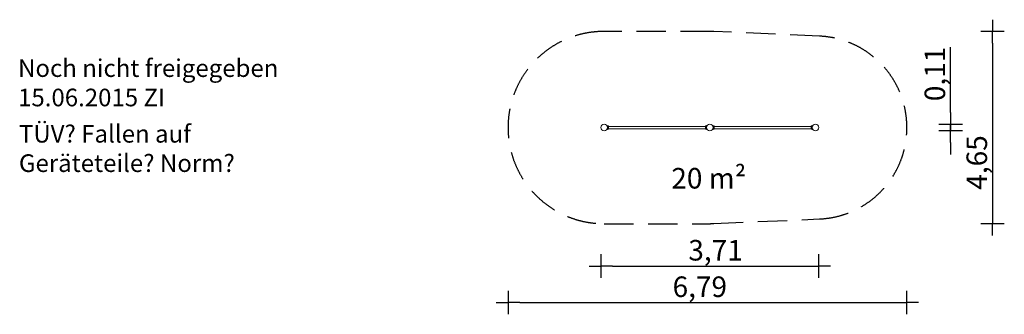
# Model space of a CAD drawing. Extents: x -3367 to 13402, y -2125 to 2890.
import ezdxf

# ---------------------------------------------------------------- set-up
doc = ezdxf.new("R2010")
doc.units = 0
doc.header["$MEASUREMENT"] = 0
doc.linetypes.add('VERDECKT', pattern=[0.375, 0.25, -0.125])
doc.layers.get('DEFPOINTS').update_dxf_attribs({"linetype": 'CONTINUOUS'})
for name, color, linetype in [('B', 3, 'CONTINUOUS'), ('H', 5, 'CONTINUOUS'), ('PV-21CE', 7, 'CONTINUOUS'), ('SICHERHEIT', 1, 'VERDECKT')]:
    doc.layers.add(name, color=color, linetype=linetype)
doc.styles.add('KATALOG', font='swissl.ttf')
doc.styles.add('ZKOPF', font='swiss.ttf')
doc.dimstyles.new('KATALOG', dxfattribs={"dimscale": 200, "dimtxt": 1.75, "dimasz": 1, "dimexe": 0, "dimexo": 0, "dimgap": 0.3, "dimtad": 1, "dimlfac": 0.001, "dimzin": 0, "dimtxsty": 'KATALOG', "dimblk1": 'KATPFEIL', "dimblk2": 'KATPFEIL', "dimsah": 1, "dimcen": 1, "dimse1": 1, "dimse2": 1, "dimclrd": 256, "dimclre": 256, "dimclrt": 3, "dimadec": 0, "dimazin": 0, "dimtfac": 1, "dimtmove": 0, "dimatfit": 3, "dimldrblk": 'KATPFEIL', "dimfxl": 0, "dimtvp": 1, "dimtolj": 1, "dimtzin": 0, "dimarcsym": 0})

# ---------------------------------------------------------------- blocks, each defined once
blk = doc.blocks.new('KATPFEIL')
at = {"layer": 'B', "ltscale": 1000}
for p, q in [((0, -1), (0, 1)), ((-1, 0), (0, 0)), ((1, 0), (0, 0))]:
    blk.add_line(p, q, dxfattribs=at)
blk = doc.blocks.new('*D1')
at = {"layer": 'B', "lineweight": -2, "ltscale": 100, "transparency": 16777216}
blk.add_line((13202, 2490), (13202, -382), dxfattribs=at)
at = {"layer": 'DEFPOINTS', "color": 0, "ltscale": 100, "transparency": 16777216}
for p in [(6586, 2690), (6586, -582), (13202, -582)]:
    blk.add_point(p, dxfattribs=at)
at = {"layer": 'B', "lineweight": -2, "ltscale": 100, "transparency": 16777216, "xscale": 200, "yscale": 200, "zscale": 200}
for p, rotation in [((13202, 2690), 90), ((13202, -582), 270)]:
    blk.add_blockref('KATPFEIL', p, dxfattribs=dict(at, rotation=rotation))
at = {"layer": 'B', "color": 3, "ltscale": 100, "transparency": 16777216, "insert": (12933, 459), "char_height": 350, "attachment_point": 5, "rotation": 90, "style": 'KATALOG'}
blk.add_mtext('\\A1;4,65', dxfattribs=at)
blk = doc.blocks.new('*D2')
at = {"layer": 'B', "lineweight": -2, "ltscale": 100, "transparency": 16777216}
blk.add_line((6729, -1304), (10043, -1304), dxfattribs=at)
at = {"layer": 'DEFPOINTS', "color": 0, "ltscale": 100, "transparency": 16777216}
for p in [(6529, 1054), (10243, 1054), (10243, -1304)]:
    blk.add_point(p, dxfattribs=at)
at = {"layer": 'B', "lineweight": -2, "ltscale": 100, "transparency": 16777216, "xscale": 200, "yscale": 200, "zscale": 200, "rotation": 180}
blk.add_blockref('KATPFEIL', (6529, -1304), dxfattribs=at)
at = {"layer": 'B', "lineweight": -2, "ltscale": 100, "transparency": 16777216, "xscale": 200, "yscale": 200, "zscale": 200}
blk.add_blockref('KATPFEIL', (10243, -1304), dxfattribs=at)
at = {"layer": 'B', "color": 3, "ltscale": 100, "transparency": 16777216, "insert": (8484, -1035), "char_height": 350, "attachment_point": 5, "style": 'KATALOG'}
blk.add_mtext('\\A1;3,71', dxfattribs=at)
blk = doc.blocks.new('*D3')
at = {"layer": 'B', "lineweight": -2, "ltscale": 100, "transparency": 16777216}
blk.add_line((5150, -1925), (11543, -1925), dxfattribs=at)
at = {"layer": 'DEFPOINTS', "color": 0, "ltscale": 100, "transparency": 16777216}
for p in [(4950, 1054), (11743, 1054), (11743, -1925)]:
    blk.add_point(p, dxfattribs=at)
at = {"layer": 'B', "lineweight": -2, "ltscale": 100, "transparency": 16777216, "xscale": 200, "yscale": 200, "zscale": 200, "rotation": 180}
blk.add_blockref('KATPFEIL', (4950, -1925), dxfattribs=at)
at = {"layer": 'B', "lineweight": -2, "ltscale": 100, "transparency": 16777216, "xscale": 200, "yscale": 200, "zscale": 200}
blk.add_blockref('KATPFEIL', (11743, -1925), dxfattribs=at)
at = {"layer": 'B', "color": 3, "ltscale": 100, "transparency": 16777216, "insert": (8216, -1656), "char_height": 350, "attachment_point": 5, "style": 'KATALOG'}
blk.add_mtext('\\A1;6,79', dxfattribs=at)
blk = doc.blocks.new('*D4')
at = {"layer": 'B', "lineweight": -2, "ltscale": 100, "transparency": 16777216}
for p, q in [((12488, 1311), (12488, 2422)), ((12488, 997), (12488, 1111)), ((12488, 797), (12488, 597))]:
    blk.add_line(p, q, dxfattribs=at)
at = {"layer": 'DEFPOINTS', "color": 0, "ltscale": 100, "transparency": 16777216}
for p in [(10186, 1111), (12488, 1111), (10186, 997)]:
    blk.add_point(p, dxfattribs=at)
at = {"layer": 'B', "lineweight": -2, "ltscale": 100, "transparency": 16777216, "xscale": 200, "yscale": 200, "zscale": 200}
for p, rotation in [((12488, 1111), 270), ((12488, 997), 90)]:
    blk.add_blockref('KATPFEIL', p, dxfattribs=dict(at, rotation=rotation))
at = {"layer": 'B', "color": 3, "ltscale": 100, "transparency": 16777216, "insert": (12219, 1966), "char_height": 350, "attachment_point": 5, "rotation": 90, "style": 'KATALOG'}
blk.add_mtext('\\A1;0,11', dxfattribs=at)

msp = doc.modelspace()

# ---------------------------------------------------------------- linework, layer by layer
at = {"layer": 'PV-21CE', "color": 0, "linetype": 'Continuous', "lineweight": 0}
for p, q in [((6654.384, 1082.594, -5838.547), (6636.977, 1088.929, -5838.547)), ((6654.384, 1024.619, -5838.547), (6636.977, 1018.283, -5838.547)), ((6659.976, 1032.606, -5838.547), (6659.976, 1074.606, -5838.547)), ((8311.976, 1072.606, -5838.547), (6659.976, 1072.606, -5838.547)), ((8311.976, 1034.606, -5838.547), (6659.976, 1034.606, -5838.547)), ((8311.976, 1032.606, -5838.547), (8311.976, 1074.606, -5838.547)), ((8317.569, 1082.594, -5838.547), (8334.976, 1088.929, -5838.547)), ((8317.569, 1024.619, -5838.547), (8334.976, 1018.283, -5838.547)), ((8454.384, 1082.594, -5838.547), (8436.977, 1088.929, -5838.547)), ((8454.384, 1024.619, -5838.547), (8436.977, 1018.283, -5838.547)), ((8459.976, 1032.606, -5838.547), (8459.976, 1074.606, -5838.547)), ((10111.976, 1072.606, -5838.547), (8459.976, 1072.606, -5838.547)), ((10111.976, 1034.606, -5838.547), (8459.976, 1034.606, -5838.547)), ((10111.976, 1032.606, -5838.547), (10111.976, 1074.606, -5838.547)), ((10117.569, 1082.594, -5838.547), (10134.976, 1088.929, -5838.547)), ((10117.569, 1024.619, -5838.547), (10134.976, 1018.283, -5838.547))]:
    msp.add_line(p, q, dxfattribs=at)
for centre, radius in [((6585.976, 1053.606, -5838.547), 57), ((6585.976, 1053.606, -5838.547), 56.5), ((8385.976, 1053.606, -5838.547), 57), ((8385.976, 1053.606, -5838.547), 56.5), ((10185.976, 1053.606, -5838.547), 57), ((10185.976, 1053.606, -5838.547), 56.5)]:
    msp.add_circle(centre, radius, dxfattribs=at)
for centre, start, end in [((6651.476, 1074.606, -5838.547), 0, 70), ((6651.476, 1032.606, -5838.547), 290, 0), ((8320.476, 1074.606, -5838.547), 110, 180), ((8320.476, 1032.606, -5838.547), 180, 250), ((8451.476, 1074.606, -5838.547), 0, 70), ((8451.476, 1032.606, -5838.547), 290, 0), ((10120.476, 1074.606, -5838.547), 110, 180), ((10120.476, 1032.606, -5838.547), 180, 250)]:
    msp.add_arc(centre, 8.5, start, end, dxfattribs=at)
for points in [[(6636.977, 1018.283, -5838.547), (6636.977, 1018.283, -5838.547), (6637.029, 1018.354, -5838.547), (6637.231, 1018.635, -5838.547), (6637.382, 1018.845, -5838.547), (6637.769, 1019.396, -5838.547), (6638.005, 1019.737, -5838.547), (6638.545, 1020.54, -5838.547), (6638.848, 1021.002, -5838.547), (6639.827, 1022.547, -5838.547), (6640.57, 1023.794, -5838.547), (6641.699, 1025.893, -5838.547), (6642.077, 1026.631, -5838.547), (6642.821, 1028.162, -5838.547), (6643.186, 1028.955, -5838.547), (6644.204, 1031.308, -5838.547), (6644.87, 1033.026, -5838.547), (6645.783, 1035.806, -5838.547), (6646.074, 1036.766, -5838.547), (6646.615, 1038.741, -5838.547), (6646.865, 1039.755, -5838.547), (6647.318, 1041.823, -5838.547), (6647.519, 1042.877, -5838.547), (6647.867, 1045.01, -5838.547), (6648.013, 1046.088, -5838.547), (6648.247, 1048.249, -5838.547), (6648.334, 1049.332, -5838.547), (6648.449, 1051.485, -5838.547), (6648.476, 1052.554, -5838.547), (6648.476, 1054.659, -5838.547), (6648.449, 1055.728, -5838.547), (6648.334, 1057.88, -5838.547), (6648.247, 1058.964, -5838.547), (6648.013, 1061.125, -5838.547), (6647.867, 1062.203, -5838.547), (6647.519, 1064.335, -5838.547), (6647.318, 1065.39, -5838.547), (6646.865, 1067.457, -5838.547), (6646.615, 1068.472, -5838.547), (6646.074, 1070.447, -5838.547), (6645.783, 1071.407, -5838.547), (6644.87, 1074.187, -5838.547), (6644.204, 1075.905, -5838.547), (6643.186, 1078.258, -5838.547), (6642.821, 1079.051, -5838.547), (6642.077, 1080.582, -5838.547), (6641.699, 1081.32, -5838.547), (6640.57, 1083.419, -5838.547), (6639.827, 1084.665, -5838.547), (6638.848, 1086.211, -5838.547), (6638.545, 1086.673, -5838.547), (6638.005, 1087.476, -5838.547), (6637.769, 1087.817, -5838.547), (6637.382, 1088.368, -5838.547), (6637.231, 1088.578, -5838.547), (6637.029, 1088.859, -5838.547), (6636.977, 1088.929, -5838.547), (6636.977, 1088.929, -5838.547)], [(8334.976, 1018.283, -5838.547), (8334.976, 1018.283, -5838.547), (8334.924, 1018.354, -5838.547), (8334.722, 1018.635, -5838.547), (8334.571, 1018.845, -5838.547), (8334.184, 1019.396, -5838.547), (8333.948, 1019.737, -5838.547), (8333.408, 1020.54, -5838.547), (8333.105, 1021.002, -5838.547), (8332.126, 1022.547, -5838.547), (8331.383, 1023.794, -5838.547), (8330.254, 1025.893, -5838.547), (8329.876, 1026.631, -5838.547), (8329.132, 1028.162, -5838.547), (8328.767, 1028.955, -5838.547), (8327.749, 1031.308, -5838.547), (8327.083, 1033.026, -5838.547), (8326.17, 1035.806, -5838.547), (8325.879, 1036.766, -5838.547), (8325.338, 1038.741, -5838.547), (8325.088, 1039.755, -5838.547), (8324.635, 1041.823, -5838.547), (8324.434, 1042.877, -5838.547), (8324.086, 1045.01, -5838.547), (8323.939, 1046.088, -5838.547), (8323.706, 1048.249, -5838.547), (8323.619, 1049.332, -5838.547), (8323.504, 1051.485, -5838.547), (8323.476, 1052.554, -5838.547), (8323.476, 1054.659, -5838.547), (8323.504, 1055.728, -5838.547), (8323.619, 1057.88, -5838.547), (8323.706, 1058.964, -5838.547), (8323.939, 1061.125, -5838.547), (8324.086, 1062.203, -5838.547), (8324.434, 1064.335, -5838.547), (8324.635, 1065.39, -5838.547), (8325.088, 1067.457, -5838.547), (8325.338, 1068.472, -5838.547), (8325.879, 1070.447, -5838.547), (8326.17, 1071.407, -5838.547), (8327.083, 1074.187, -5838.547), (8327.749, 1075.905, -5838.547), (8328.767, 1078.258, -5838.547), (8329.132, 1079.051, -5838.547), (8329.876, 1080.582, -5838.547), (8330.254, 1081.32, -5838.547), (8331.383, 1083.419, -5838.547), (8332.126, 1084.665, -5838.547), (8333.105, 1086.211, -5838.547), (8333.408, 1086.673, -5838.547), (8333.948, 1087.476, -5838.547), (8334.184, 1087.817, -5838.547), (8334.571, 1088.368, -5838.547), (8334.722, 1088.578, -5838.547), (8334.924, 1088.859, -5838.547), (8334.976, 1088.929, -5838.547), (8334.976, 1088.929, -5838.547)], [(8436.977, 1018.283, -5838.547), (8436.977, 1018.283, -5838.547), (8437.029, 1018.354, -5838.547), (8437.231, 1018.635, -5838.547), (8437.382, 1018.845, -5838.547), (8437.769, 1019.396, -5838.547), (8438.005, 1019.737, -5838.547), (8438.545, 1020.54, -5838.547), (8438.848, 1021.002, -5838.547), (8439.827, 1022.547, -5838.547), (8440.57, 1023.794, -5838.547), (8441.699, 1025.893, -5838.547), (8442.077, 1026.631, -5838.547), (8442.821, 1028.162, -5838.547), (8443.186, 1028.955, -5838.547), (8444.204, 1031.308, -5838.547), (8444.87, 1033.026, -5838.547), (8445.783, 1035.806, -5838.547), (8446.074, 1036.766, -5838.547), (8446.615, 1038.741, -5838.547), (8446.865, 1039.755, -5838.547), (8447.318, 1041.823, -5838.547), (8447.519, 1042.877, -5838.547), (8447.867, 1045.01, -5838.547), (8448.013, 1046.088, -5838.547), (8448.247, 1048.249, -5838.547), (8448.334, 1049.332, -5838.547), (8448.449, 1051.485, -5838.547), (8448.476, 1052.554, -5838.547), (8448.476, 1054.659, -5838.547), (8448.449, 1055.728, -5838.547), (8448.334, 1057.88, -5838.547), (8448.247, 1058.964, -5838.547), (8448.013, 1061.125, -5838.547), (8447.867, 1062.203, -5838.547), (8447.519, 1064.335, -5838.547), (8447.318, 1065.39, -5838.547), (8446.865, 1067.457, -5838.547), (8446.615, 1068.472, -5838.547), (8446.074, 1070.447, -5838.547), (8445.783, 1071.407, -5838.547), (8444.87, 1074.187, -5838.547), (8444.204, 1075.905, -5838.547), (8443.186, 1078.258, -5838.547), (8442.821, 1079.051, -5838.547), (8442.077, 1080.582, -5838.547), (8441.699, 1081.32, -5838.547), (8440.57, 1083.419, -5838.547), (8439.827, 1084.665, -5838.547), (8438.848, 1086.211, -5838.547), (8438.545, 1086.673, -5838.547), (8438.005, 1087.476, -5838.547), (8437.769, 1087.817, -5838.547), (8437.382, 1088.368, -5838.547), (8437.231, 1088.578, -5838.547), (8437.029, 1088.859, -5838.547), (8436.977, 1088.929, -5838.547), (8436.977, 1088.929, -5838.547)], [(10134.976, 1018.283, -5838.547), (10134.976, 1018.283, -5838.547), (10134.924, 1018.354, -5838.547), (10134.722, 1018.635, -5838.547), (10134.571, 1018.845, -5838.547), (10134.184, 1019.396, -5838.547), (10133.948, 1019.737, -5838.547), (10133.408, 1020.54, -5838.547), (10133.105, 1021.002, -5838.547), (10132.126, 1022.547, -5838.547), (10131.383, 1023.794, -5838.547), (10130.254, 1025.893, -5838.547), (10129.876, 1026.631, -5838.547), (10129.132, 1028.162, -5838.547), (10128.767, 1028.955, -5838.547), (10127.749, 1031.308, -5838.547), (10127.083, 1033.026, -5838.547), (10126.17, 1035.806, -5838.547), (10125.879, 1036.766, -5838.547), (10125.338, 1038.741, -5838.547), (10125.088, 1039.755, -5838.547), (10124.635, 1041.823, -5838.547), (10124.434, 1042.877, -5838.547), (10124.086, 1045.01, -5838.547), (10123.939, 1046.088, -5838.547), (10123.706, 1048.249, -5838.547), (10123.619, 1049.332, -5838.547), (10123.504, 1051.485, -5838.547), (10123.476, 1052.554, -5838.547), (10123.476, 1054.659, -5838.547), (10123.504, 1055.728, -5838.547), (10123.619, 1057.88, -5838.547), (10123.706, 1058.964, -5838.547), (10123.939, 1061.125, -5838.547), (10124.086, 1062.203, -5838.547), (10124.434, 1064.335, -5838.547), (10124.635, 1065.39, -5838.547), (10125.088, 1067.457, -5838.547), (10125.338, 1068.472, -5838.547), (10125.879, 1070.447, -5838.547), (10126.17, 1071.407, -5838.547), (10127.083, 1074.187, -5838.547), (10127.749, 1075.905, -5838.547), (10128.767, 1078.258, -5838.547), (10129.132, 1079.051, -5838.547), (10129.876, 1080.582, -5838.547), (10130.254, 1081.32, -5838.547), (10131.383, 1083.419, -5838.547), (10132.126, 1084.665, -5838.547), (10133.105, 1086.211, -5838.547), (10133.408, 1086.673, -5838.547), (10133.948, 1087.476, -5838.547), (10134.184, 1087.817, -5838.547), (10134.571, 1088.368, -5838.547), (10134.722, 1088.578, -5838.547), (10134.924, 1088.859, -5838.547), (10134.976, 1088.929, -5838.547), (10134.976, 1088.929, -5838.547)]]:
    msp.add_open_spline(points, degree=3, knots=[0, 0, 0, 0, 3.3145947, 3.3145947, 6.629189401, 6.629189401, 9.943784101, 9.943784101, 13.258378801, 13.258378801, 19.887568202, 19.887568202, 23.202162902, 23.202162902, 26.516757602, 26.516757602, 32.829516739, 32.829516739, 35.985896308, 35.985896308, 39.142275876, 39.142275876, 42.298655445, 42.298655445, 45.455035013, 45.455035013, 48.611414581, 48.611414581, 51.76779415, 51.76779415, 54.924173718, 54.924173718, 58.080553287, 58.080553287, 61.236932855, 61.236932855, 64.393312424, 64.393312424, 67.549691992, 67.549691992, 70.706071561, 70.706071561, 77.018830697, 77.018830697, 80.333425398, 80.333425398, 83.648020098, 83.648020098, 90.277209499, 90.277209499, 93.591804199, 93.591804199, 96.906398899, 96.906398899, 100.2209936, 100.2209936, 103.5355883, 103.5355883, 103.5355883, 103.5355883], dxfattribs=at)
at = {"layer": 'SICHERHEIT', "color": 3, "ltscale": 2000, "elevation": -5838.547}
msp.add_lwpolyline([(10254.188, 2609.262), (8457.642, 2688.036, 0.010955333), (8385.976, 2689.606), (6585.976, 2689.606, 1), (6585.976, -582.394), (8385.976, -582.394, 0.010955333), (8457.642, -580.823), (10254.188, -502.049, 0.9571132)], format="xyb", close=True, dxfattribs=at)

# ---------------------------------------------------------------- texts
at = {"layer": 'B', "ltscale": 100, "insert": (8368.26, 190.428, 2782), "char_height": 350, "attachment_point": 5, "style": 'KATALOG'}
msp.add_mtext('\\A1;20 m²', dxfattribs=at)
at = {"layer": 'H', "ltscale": 100, "char_height": 300, "attachment_point": 1, "style": 'ZKOPF'}
for s, insert, width in [('Noch nicht freigegeben 15.06.2015 ZI', (-3394.578, 2215.425, -5838.547), 5424.57623), ('TÜV? Fallen auf Geräteteile? Norm?', (-3379.456, 1097.711, -5838.547), 4986.34133)]:
    msp.add_mtext(s, dxfattribs=dict(at, insert=insert, width=width))

# ---------------------------------------------------------------- dimensions: what is measured, and where the dimension line sits
at = {"layer": 'B', "ltscale": 100}
dim = msp.add_linear_dim(base=(13201.88, -582.394, -5838.547), p1=(6585.976, 2689.606, -5838.547), p2=(6585.976, -582.394, -5838.547), angle=90, text='4,65', dimstyle='KATALOG', dxfattribs=at)
dim.commit()
dim.dimension.update_dxf_attribs({"geometry": '*D1', "text_midpoint": (13201.88, 458.615, -5838.547), "dimtype": 160})
dim = msp.add_linear_dim(base=(12488.147, 1110.606, -5838.547), p1=(10185.976, 996.606, -5838.547), p2=(10186.114, 1110.606, -5838.547), angle=90, dimstyle='KATALOG', dxfattribs=at)
dim.commit()
dim.dimension.update_dxf_attribs({"geometry": '*D4', "text_midpoint": (12488.147, 1966.109, -5838.547), "dimtype": 160})
for base, p1, p2, picture, middle in [((11743.126, -1925.067, -5838.547), (4949.976, 1053.606, -5838.547), (11743.126, 1053.606, -5838.547), '*D3', (8216.425, -1925.067, -5838.547)), ((10242.976, -1304.083, -5838.547), (6528.976, 1053.606, -5838.547), (10242.976, 1053.606, -5838.547), '*D2', (8483.926, -1304.083, -5838.547))]:
    dim = msp.add_linear_dim(base=base, p1=p1, p2=p2, dimstyle='KATALOG', dxfattribs=at)
    dim.commit()
    dim.dimension.update_dxf_attribs({"geometry": picture, "text_midpoint": middle, "dimtype": 160})

doc.saveas('drawing.dxf')
